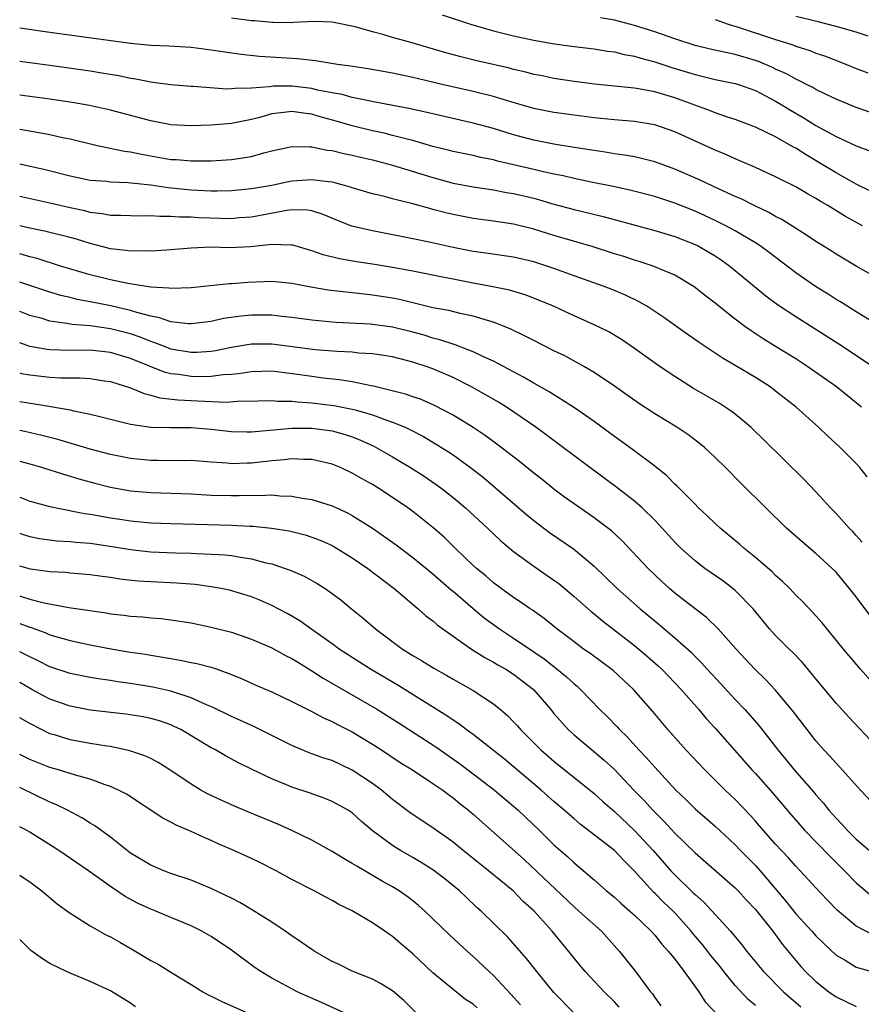
# Model space of a CAD drawing. Units: inches. Extents: x 2529000 to 2532000, y 1536686 to 1539000.
# Drawn here: x 2529000 to 2529083, y 1537168 to 1537265 of the extents above; entities that cross this region are included whole.
import ezdxf

# ---------------------------------------------------------------- set-up
doc = ezdxf.new("R2010")
doc.units = ezdxf.units.IN
doc.header["$MEASUREMENT"] = 0
doc.layers.add('LD25291536_2ft', color=83, linetype='Continuous')

msp = doc.modelspace()

# ---------------------------------------------------------------- linework, layer by layer
at = {"layer": 'LD25291536_2ft'}
for points, elevation in [([(2529041.914, 1537265.914), (2529044.738, 1537265), (2529047, 1537264.327), (2529049, 1537263.822), (2529051, 1537263.398), (2529053.054, 1537263.054), (2529055, 1537262.792), (2529057, 1537262.546), (2529058.325, 1537262.325), (2529059, 1537262.236), (2529059.987, 1537261.987), (2529061, 1537261.807), (2529061.61, 1537261.61), (2529063, 1537261.253), (2529064.703, 1537260.703), (2529067, 1537260.002), (2529067.817, 1537259.817), (2529069, 1537259.515), (2529071, 1537259.101), (2529071.32, 1537259), (2529073, 1537258.396), (2529075, 1537257.363), (2529075.612, 1537257), (2529076.459, 1537256.459), (2529077.737, 1537255.737), (2529079, 1537254.947), (2529081, 1537253.849), (2529083, 1537252.912), (2529084.399, 1537252.399)], 9014), ([(2529084.421, 1537248.421), (2529083, 1537249.107), (2529082.764, 1537249.236), (2529081, 1537250.23), (2529079.282, 1537251.282), (2529078.015, 1537252.015), (2529077, 1537252.676), (2529076.783, 1537252.783), (2529075, 1537253.801), (2529073, 1537254.762), (2529071, 1537255.52), (2529070.236, 1537255.764), (2529069, 1537256.209), (2529068.444, 1537256.444), (2529065, 1537257.697), (2529063, 1537258.29), (2529061.41, 1537258.59), (2529061, 1537258.651), (2529060.672, 1537258.672), (2529057.043, 1537259.043), (2529055, 1537259.307), (2529053, 1537259.612), (2529051.854, 1537259.854), (2529051, 1537260.014), (2529050.226, 1537260.226), (2529049, 1537260.503), (2529048.612, 1537260.613), (2529045.366, 1537261.366), (2529043.762, 1537261.762), (2529042.194, 1537262.194), (2529038.815, 1537263.185), (2529037, 1537263.682), (2529036.03, 1537263.97), (2529035, 1537264.222), (2529033.274, 1537264.726), (2529031, 1537265.193), (2529029.252, 1537265.252), (2529027.158, 1537265.158), (2529027, 1537265.137), (2529025.154, 1537265.154), (2529025, 1537265.144), (2529023.312, 1537265.312), (2529023, 1537265.329), (2529021, 1537265.602)], 9016), ([(2529085, 1537256.024), (2529083, 1537256.727), (2529081, 1537257.566), (2529079.954, 1537258.046), (2529079, 1537258.511), (2529078.696, 1537258.696), (2529078.065, 1537259), (2529077.369, 1537259.369), (2529077, 1537259.522), (2529076.07, 1537260.07), (2529075, 1537260.542), (2529074.696, 1537260.696), (2529073.296, 1537261.296), (2529073, 1537261.396), (2529071, 1537261.98), (2529068.512, 1537262.512), (2529067, 1537262.878), (2529065, 1537263.529), (2529063, 1537264.223), (2529061, 1537264.863), (2529059, 1537265.378), (2529057.613, 1537265.613)], 9012), ([(2529069, 1537265.458), (2529070.297, 1537265), (2529071.289, 1537264.711), (2529075, 1537263.472), (2529076.504, 1537263), (2529076.877, 1537262.877), (2529077, 1537262.821), (2529078.379, 1537262.379), (2529079, 1537262.121), (2529079.842, 1537261.842), (2529081.288, 1537261.288), (2529083, 1537260.6), (2529084.154, 1537260.154)], 9010), ([(2529084.191, 1537263.809), (2529083, 1537264.192), (2529081, 1537264.766), (2529079.222, 1537265.222), (2529077, 1537265.752)], 9008), ([(2529083.605, 1537245), (2529081.917, 1537245.917), (2529080.167, 1537247), (2529079.423, 1537247.423), (2529079, 1537247.694), (2529078.153, 1537248.153), (2529077, 1537248.841), (2529075, 1537249.856), (2529073, 1537250.766), (2529071.448, 1537251.448), (2529071, 1537251.627), (2529070.058, 1537252.058), (2529069, 1537252.5), (2529065, 1537254.302), (2529063, 1537255.015), (2529061, 1537255.346), (2529059, 1537255.51), (2529057, 1537255.716), (2529055, 1537255.965), (2529053, 1537256.237), (2529051, 1537256.632), (2529048.713, 1537257.287), (2529047, 1537257.809), (2529045, 1537258.313), (2529041.907, 1537259), (2529039.555, 1537259.555), (2529039, 1537259.702), (2529037, 1537260.145), (2529034.578, 1537260.578), (2529032.834, 1537260.834), (2529031.529, 1537261), (2529029.353, 1537261.353), (2529027.553, 1537261.554), (2529023.779, 1537261.779), (2529021.973, 1537261.973), (2529019, 1537262.411), (2529017, 1537262.664), (2529014.806, 1537262.806), (2529013, 1537262.872), (2529011, 1537263.063), (2529003, 1537264.172), (2529000, 1537264.604)], 9018), ([(2529085.98, 1537239.294), (2529083, 1537240.999), (2529081, 1537242.167), (2529080.498, 1537242.498), (2529079, 1537243.434), (2529078.075, 1537244.075), (2529075.604, 1537245.604), (2529075, 1537245.909), (2529074.316, 1537246.316), (2529072.874, 1537247), (2529071.635, 1537247.635), (2529071, 1537247.906), (2529069.346, 1537248.654), (2529067.521, 1537249.521), (2529065, 1537250.611), (2529063, 1537251.331), (2529061.678, 1537251.678), (2529061, 1537251.824), (2529060.01, 1537252.01), (2529059, 1537252.145), (2529058.272, 1537252.272), (2529057, 1537252.445), (2529056.535, 1537252.535), (2529055, 1537252.759), (2529053, 1537253.086), (2529051, 1537253.487), (2529049, 1537254.022), (2529047, 1537254.632), (2529045, 1537255.175), (2529040.261, 1537256.261), (2529038.618, 1537256.618), (2529035.268, 1537257.268), (2529034.624, 1537257.375), (2529033, 1537257.725), (2529032.003, 1537258.003), (2529031, 1537258.169), (2529029.54, 1537258.46), (2529029, 1537258.602), (2529027, 1537258.857), (2529025.161, 1537258.839), (2529025, 1537258.825), (2529024.781, 1537258.781), (2529023, 1537258.634), (2529021.382, 1537258.618), (2529021, 1537258.562), (2529020.553, 1537258.553), (2529017.206, 1537258.794), (2529017, 1537258.797), (2529015, 1537258.961), (2529013.216, 1537259.216), (2529013, 1537259.235), (2529011.533, 1537259.533), (2529011, 1537259.609), (2529009.851, 1537259.851), (2529008.143, 1537260.143), (2529007, 1537260.32), (2529003, 1537260.892), (2529000, 1537261.303)], 9020), ([(2529085, 1537235.228), (2529083, 1537236.437), (2529081.429, 1537237.429), (2529081, 1537237.676), (2529080.198, 1537238.197), (2529078.966, 1537238.966), (2529077, 1537240.334), (2529074.35, 1537242.351), (2529073.456, 1537243), (2529073, 1537243.291), (2529071, 1537244.481), (2529070.044, 1537245), (2529069, 1537245.516), (2529067, 1537246.43), (2529065, 1537247.237), (2529063, 1537247.89), (2529060.529, 1537248.529), (2529058.883, 1537248.883), (2529056.687, 1537249.313), (2529055, 1537249.669), (2529053.934, 1537249.934), (2529053, 1537250.122), (2529051.555, 1537250.445), (2529051, 1537250.585), (2529047.407, 1537251.407), (2529047, 1537251.523), (2529045.765, 1537251.765), (2529045, 1537251.955), (2529043, 1537252.371), (2529042.506, 1537252.506), (2529041, 1537252.869), (2529039, 1537253.438), (2529038.432, 1537253.568), (2529037, 1537253.959), (2529036.166, 1537254.167), (2529035, 1537254.414), (2529033, 1537254.901), (2529031.384, 1537255.384), (2529029.815, 1537255.815), (2529029, 1537256.059), (2529028.149, 1537256.149), (2529027, 1537256.345), (2529026.217, 1537256.217), (2529025, 1537256.082), (2529023.702, 1537255.702), (2529023, 1537255.522), (2529021, 1537255.14), (2529019, 1537254.986), (2529017, 1537254.912), (2529015, 1537254.999), (2529013, 1537255.389), (2529011.743, 1537255.743), (2529009, 1537256.455), (2529006.91, 1537256.91), (2529005.208, 1537257.208), (2529003, 1537257.538), (2529000, 1537257.954)], 9022), ([(2529000, 1537254.589), (2529000.411, 1537254.525), (2529001.732, 1537254.268), (2529003, 1537254.044), (2529004.247, 1537253.753), (2529005, 1537253.601), (2529007.556, 1537253), (2529010.402, 1537252.402), (2529011, 1537252.324), (2529012.081, 1537252.081), (2529015, 1537251.576), (2529015.552, 1537251.552), (2529017, 1537251.432), (2529017.446, 1537251.446), (2529019, 1537251.435), (2529021, 1537251.555), (2529021.678, 1537251.678), (2529023, 1537251.875), (2529024.231, 1537252.231), (2529025, 1537252.417), (2529027, 1537252.856), (2529028.812, 1537252.812), (2529029, 1537252.826), (2529030.505, 1537252.505), (2529031, 1537252.457), (2529032.16, 1537252.16), (2529033, 1537251.996), (2529033.798, 1537251.798), (2529035, 1537251.527), (2529037, 1537251.014), (2529041, 1537249.765), (2529043, 1537249.229), (2529045, 1537248.847), (2529047, 1537248.553), (2529048.307, 1537248.307), (2529049, 1537248.2), (2529051, 1537247.717), (2529051.567, 1537247.567), (2529053, 1537247.149), (2529055, 1537246.608), (2529057.896, 1537245.896), (2529063, 1537244.516), (2529065, 1537243.923), (2529067, 1537243.15), (2529067.302, 1537243), (2529068.381, 1537242.381), (2529069, 1537242.004), (2529069.606, 1537241.606), (2529070.451, 1537241), (2529074.029, 1537238.029), (2529075.18, 1537237.18), (2529077, 1537235.983), (2529081.266, 1537233.266), (2529084.703, 1537231)], 9024), ([(2529083.524, 1537227), (2529081.027, 1537229), (2529078.199, 1537231), (2529077, 1537231.779), (2529075, 1537233.03), (2529073.774, 1537233.774), (2529072.558, 1537234.558), (2529071.947, 1537235), (2529071, 1537235.717), (2529069.363, 1537237), (2529069, 1537237.305), (2529068.038, 1537238.038), (2529066.931, 1537238.932), (2529065, 1537240.076), (2529062.838, 1537241), (2529061.46, 1537241.46), (2529061, 1537241.589), (2529059.939, 1537241.939), (2529059, 1537242.219), (2529056.886, 1537242.886), (2529053, 1537244.035), (2529051, 1537244.646), (2529049, 1537245.144), (2529047, 1537245.442), (2529045, 1537245.703), (2529043, 1537246.096), (2529042.27, 1537246.27), (2529041, 1537246.622), (2529040.692, 1537246.692), (2529039, 1537247.171), (2529037.516, 1537247.516), (2529037, 1537247.678), (2529036.076, 1537247.924), (2529035, 1537248.173), (2529033, 1537248.755), (2529032.824, 1537248.824), (2529031.263, 1537249.263), (2529031, 1537249.315), (2529030.651, 1537249.349), (2529029, 1537249.565), (2529027, 1537249.406), (2529026.654, 1537249.346), (2529025.019, 1537249), (2529023, 1537248.653), (2529021, 1537248.447), (2529019.584, 1537248.416), (2529019, 1537248.419), (2529017, 1537248.527), (2529014.746, 1537248.746), (2529012.996, 1537249.004), (2529010.744, 1537249.256), (2529009, 1537249.323), (2529008.63, 1537249.37), (2529007, 1537249.496), (2529005, 1537249.907), (2529002.532, 1537250.532), (2529000, 1537251.108)], 9026), ([(2529084.097, 1537220.098), (2529083.367, 1537221), (2529083, 1537221.397), (2529081.419, 1537223), (2529080.15, 1537224.15), (2529079.266, 1537225), (2529077.025, 1537227), (2529075, 1537228.593), (2529074.455, 1537229), (2529073, 1537229.938), (2529071, 1537231.133), (2529069.809, 1537231.81), (2529067.399, 1537233.399), (2529066.221, 1537234.221), (2529063.892, 1537235.892), (2529063, 1537236.494), (2529062.207, 1537237), (2529061.451, 1537237.451), (2529060.101, 1537238.101), (2529058.693, 1537238.693), (2529057.904, 1537239), (2529055, 1537240.028), (2529053, 1537240.757), (2529052.288, 1537241), (2529051, 1537241.404), (2529049, 1537241.867), (2529046.262, 1537242.262), (2529045, 1537242.427), (2529043, 1537242.83), (2529040.63, 1537243.37), (2529039, 1537243.712), (2529035, 1537244.483), (2529032.959, 1537244.959), (2529031.516, 1537245.516), (2529030.116, 1537246.116), (2529029, 1537246.468), (2529028.55, 1537246.55), (2529027, 1537246.561), (2529026.509, 1537246.509), (2529023, 1537245.856), (2529021.768, 1537245.767), (2529021, 1537245.695), (2529017.776, 1537245.776), (2529017, 1537245.83), (2529015.839, 1537245.839), (2529015, 1537245.922), (2529013.906, 1537245.906), (2529013, 1537245.988), (2529011.951, 1537245.951), (2529011, 1537245.971), (2529010.018, 1537246.017), (2529009, 1537246.017), (2529008.189, 1537246.189), (2529007, 1537246.311), (2529006.458, 1537246.458), (2529005, 1537246.763), (2529003, 1537247.229), (2529000, 1537247.892)], 9028), ([(2529083.589, 1537213.588), (2529083, 1537214.255), (2529082.645, 1537214.645), (2529082.288, 1537215), (2529081, 1537216.441), (2529080.448, 1537217), (2529079, 1537218.584), (2529077.825, 1537219.825), (2529073.803, 1537223.803), (2529072.785, 1537224.786), (2529072.552, 1537225), (2529071, 1537226.291), (2529070.604, 1537226.604), (2529069.391, 1537227.391), (2529066.86, 1537228.86), (2529065, 1537230.024), (2529063.557, 1537231), (2529061, 1537232.826), (2529059.707, 1537233.707), (2529058.453, 1537234.453), (2529057, 1537235.175), (2529055, 1537236.064), (2529052.956, 1537237), (2529051.583, 1537237.583), (2529050.136, 1537238.136), (2529048.592, 1537238.592), (2529046.932, 1537238.932), (2529045, 1537239.285), (2529043, 1537239.684), (2529042.126, 1537239.873), (2529039, 1537240.504), (2529037, 1537240.864), (2529035, 1537241.188), (2529033.424, 1537241.424), (2529031.713, 1537241.713), (2529030.106, 1537242.106), (2529029, 1537242.508), (2529027, 1537243.089), (2529026.921, 1537243.079), (2529025, 1537243.14), (2529022.904, 1537242.904), (2529020.812, 1537242.811), (2529019, 1537242.874), (2529017, 1537242.783), (2529015, 1537242.592), (2529014.581, 1537242.581), (2529013, 1537242.48), (2529012.506, 1537242.506), (2529011, 1537242.479), (2529010.552, 1537242.553), (2529009, 1537242.714), (2529007, 1537243.236), (2529005.65, 1537243.65), (2529005, 1537243.826), (2529002.46, 1537244.46), (2529001, 1537244.762), (2529000, 1537244.982)], 9030), ([(2529084.352, 1537206.352), (2529083, 1537208.161), (2529082.342, 1537209), (2529081, 1537210.611), (2529080.614, 1537211), (2529079, 1537212.462), (2529077.619, 1537213.619), (2529076.085, 1537215), (2529074.021, 1537217), (2529071.502, 1537219.502), (2529070.03, 1537221), (2529069, 1537222.013), (2529067.942, 1537223), (2529067.429, 1537223.428), (2529066.277, 1537224.277), (2529065.194, 1537225), (2529063, 1537226.336), (2529061.387, 1537227.387), (2529059, 1537229.063), (2529057, 1537230.434), (2529056.036, 1537231), (2529054.072, 1537232.072), (2529053, 1537232.587), (2529051, 1537233.594), (2529050.084, 1537234.084), (2529048.734, 1537234.734), (2529047, 1537235.428), (2529046.418, 1537235.582), (2529045, 1537236.027), (2529043.711, 1537236.289), (2529042.574, 1537236.574), (2529041, 1537236.863), (2529037.67, 1537237.67), (2529037, 1537237.799), (2529035, 1537238.12), (2529034.193, 1537238.193), (2529033, 1537238.341), (2529032.394, 1537238.395), (2529030.613, 1537238.613), (2529028.889, 1537238.889), (2529027, 1537239.254), (2529025, 1537239.467), (2529022.633, 1537239.367), (2529021, 1537239.219), (2529020.785, 1537239.215), (2529017, 1537238.836), (2529015, 1537238.761), (2529014.806, 1537238.806), (2529013, 1537238.915), (2529010.733, 1537239.267), (2529009, 1537239.626), (2529007, 1537240.123), (2529004.046, 1537241), (2529001.738, 1537241.738), (2529001, 1537241.916), (2529000.01, 1537242.202), (2529000, 1537242.204)], 9032), ([(2529085.98, 1537198.115), (2529083.428, 1537201), (2529081.74, 1537203), (2529079.608, 1537205.608), (2529078.67, 1537206.67), (2529077.687, 1537207.687), (2529077, 1537208.355), (2529076.393, 1537209), (2529075.69, 1537209.69), (2529075, 1537210.299), (2529074.657, 1537210.657), (2529073, 1537212.094), (2529071.858, 1537213), (2529071.402, 1537213.402), (2529069.485, 1537215), (2529069, 1537215.449), (2529068.217, 1537216.216), (2529067.363, 1537217), (2529067, 1537217.358), (2529065.194, 1537219.194), (2529065, 1537219.367), (2529064.197, 1537220.197), (2529063, 1537221.148), (2529060.801, 1537222.801), (2529059, 1537224.101), (2529057, 1537225.574), (2529054.957, 1537227), (2529052.521, 1537228.521), (2529051, 1537229.377), (2529049.981, 1537229.981), (2529049, 1537230.485), (2529047, 1537231.55), (2529046.005, 1537231.995), (2529045, 1537232.486), (2529043.191, 1537233.191), (2529043, 1537233.236), (2529041.69, 1537233.69), (2529041, 1537233.848), (2529040.124, 1537234.124), (2529039, 1537234.426), (2529037, 1537234.929), (2529034.782, 1537235.218), (2529031.391, 1537235.391), (2529031, 1537235.426), (2529029, 1537235.628), (2529027, 1537235.906), (2529026.001, 1537235.999), (2529025, 1537236.12), (2529023, 1537236.125), (2529021.971, 1537236.03), (2529020.217, 1537235.783), (2529019, 1537235.507), (2529017, 1537235.25), (2529016.745, 1537235.255), (2529015, 1537235.457), (2529013.866, 1537235.866), (2529013, 1537236.013), (2529011.626, 1537236.374), (2529011, 1537236.589), (2529009.042, 1537237.042), (2529007, 1537237.452), (2529005.693, 1537237.693), (2529005, 1537237.871), (2529004.078, 1537238.078), (2529003, 1537238.4), (2529000, 1537239.408)], 9034), ([(2529085, 1537193.322), (2529082.251, 1537196.251), (2529081, 1537197.629), (2529079, 1537200.032), (2529078.574, 1537200.574), (2529077.659, 1537201.659), (2529076.676, 1537202.675), (2529076.335, 1537203), (2529075, 1537204.344), (2529074.405, 1537205), (2529072.756, 1537207), (2529071, 1537208.811), (2529070.77, 1537209), (2529069.752, 1537209.752), (2529067.96, 1537211), (2529067, 1537211.735), (2529065.601, 1537213), (2529065, 1537213.604), (2529063.731, 1537215), (2529063, 1537215.775), (2529061.761, 1537217), (2529061, 1537217.679), (2529059.12, 1537219.121), (2529056.55, 1537221), (2529052.248, 1537224.249), (2529051.221, 1537225), (2529048.308, 1537227), (2529047.495, 1537227.495), (2529044.832, 1537229), (2529043, 1537229.928), (2529041, 1537230.802), (2529040.43, 1537231), (2529039, 1537231.454), (2529038.373, 1537231.628), (2529037, 1537231.976), (2529036.136, 1537232.136), (2529035, 1537232.295), (2529033.634, 1537232.366), (2529033, 1537232.438), (2529031.494, 1537232.506), (2529029.306, 1537232.694), (2529025, 1537233.261), (2529023, 1537233.246), (2529021, 1537232.905), (2529019.414, 1537232.586), (2529019, 1537232.525), (2529017.566, 1537232.434), (2529017, 1537232.423), (2529015, 1537232.763), (2529014.363, 1537233), (2529013.392, 1537233.392), (2529013, 1537233.504), (2529011.94, 1537233.94), (2529011, 1537234.256), (2529009, 1537234.78), (2529007, 1537235.057), (2529005.201, 1537235.201), (2529004.693, 1537235.307), (2529003, 1537235.537), (2529002.222, 1537235.778), (2529001, 1537236.101), (2529000, 1537236.487)], 9036), ([(2529085, 1537187.309), (2529083.409, 1537189), (2529081.325, 1537191.325), (2529081, 1537191.66), (2529080.381, 1537192.381), (2529079.783, 1537193), (2529079, 1537193.887), (2529078.118, 1537195), (2529076.78, 1537196.779), (2529075, 1537198.918), (2529073.988, 1537199.987), (2529072.925, 1537201), (2529071.078, 1537203), (2529069.295, 1537205), (2529068.138, 1537206.138), (2529067, 1537206.994), (2529065, 1537208.555), (2529064.476, 1537209), (2529063.7, 1537209.699), (2529062.338, 1537211), (2529059.754, 1537213.754), (2529058.717, 1537214.717), (2529057, 1537216.022), (2529055, 1537217.398), (2529054.067, 1537218.067), (2529053, 1537218.863), (2529051.821, 1537219.821), (2529051, 1537220.452), (2529049.593, 1537221.593), (2529047.335, 1537223.335), (2529046.19, 1537224.19), (2529044.983, 1537224.983), (2529043, 1537226.19), (2529041.17, 1537227.17), (2529039.775, 1537227.775), (2529039, 1537228.028), (2529038.285, 1537228.285), (2529035.093, 1537229.093), (2529034.874, 1537229.126), (2529033, 1537229.508), (2529031.718, 1537229.718), (2529030.12, 1537229.88), (2529029, 1537230.027), (2529027.792, 1537230.208), (2529025.498, 1537230.502), (2529025, 1537230.551), (2529023, 1537230.512), (2529021.701, 1537230.299), (2529021, 1537230.238), (2529020.19, 1537230.19), (2529019, 1537230.026), (2529017.994, 1537230.006), (2529017, 1537230.023), (2529015.776, 1537230.224), (2529015, 1537230.314), (2529014.447, 1537230.447), (2529011, 1537231.839), (2529009, 1537232.428), (2529007, 1537232.639), (2529005, 1537232.623), (2529003, 1537232.681), (2529002.715, 1537232.715), (2529001, 1537233.028), (2529000, 1537233.368)], 9038), ([(2529000, 1537230.386), (2529000.184, 1537230.342), (2529001, 1537230.2), (2529003, 1537229.962), (2529004.093, 1537229.907), (2529005.92, 1537229.92), (2529007, 1537229.844), (2529008.392, 1537229.608), (2529009, 1537229.528), (2529011, 1537228.903), (2529012.336, 1537228.336), (2529013, 1537228.191), (2529013.916, 1537227.916), (2529015.706, 1537227.706), (2529017, 1537227.646), (2529017.635, 1537227.635), (2529020.502, 1537227.498), (2529021.584, 1537227.584), (2529023.623, 1537227.623), (2529025, 1537227.668), (2529025.605, 1537227.605), (2529027, 1537227.585), (2529027.517, 1537227.517), (2529029, 1537227.427), (2529031.167, 1537227.167), (2529033, 1537226.808), (2529033.285, 1537226.715), (2529035, 1537226.241), (2529036.225, 1537225.775), (2529037, 1537225.52), (2529038.243, 1537225), (2529038.758, 1537224.758), (2529040.069, 1537224.069), (2529041.332, 1537223.332), (2529042.555, 1537222.555), (2529043, 1537222.252), (2529044.733, 1537221), (2529046.004, 1537220.003), (2529047.22, 1537219), (2529050.318, 1537216.318), (2529051, 1537215.748), (2529052.575, 1537214.575), (2529054.952, 1537212.952), (2529057, 1537211.224), (2529058.133, 1537210.133), (2529059.28, 1537209), (2529061.551, 1537207), (2529063.446, 1537205.446), (2529065, 1537204.12), (2529066.64, 1537202.64), (2529067, 1537202.266), (2529067.643, 1537201.643), (2529068.214, 1537201), (2529069.561, 1537199.562), (2529071, 1537197.985), (2529071.929, 1537197), (2529073.368, 1537195.368), (2529075.212, 1537193), (2529076.027, 1537192.027), (2529076.853, 1537191), (2529078.791, 1537188.791), (2529079, 1537188.53), (2529079.725, 1537187.725), (2529080.293, 1537187), (2529081, 1537186.204), (2529081.601, 1537185.601), (2529082.13, 1537185), (2529083, 1537184.141), (2529085, 1537182.427)], 9040), ([(2529000, 1537227.563), (2529002.911, 1537227.089), (2529003.074, 1537227.074), (2529005, 1537226.732), (2529005.363, 1537226.637), (2529007, 1537226.305), (2529007.947, 1537226.053), (2529010.581, 1537225.419), (2529011, 1537225.306), (2529013, 1537225.017), (2529014.975, 1537224.975), (2529017, 1537224.972), (2529019, 1537224.801), (2529021, 1537224.573), (2529022.546, 1537224.546), (2529023, 1537224.549), (2529027, 1537224.914), (2529029, 1537224.919), (2529031, 1537224.639), (2529032.285, 1537224.285), (2529033, 1537224.039), (2529033.751, 1537223.751), (2529035.124, 1537223.124), (2529035.362, 1537223), (2529037, 1537222.058), (2529038.781, 1537221), (2529040.134, 1537220.134), (2529041.328, 1537219.328), (2529041.773, 1537219), (2529043, 1537218.042), (2529044.245, 1537217), (2529046.408, 1537215), (2529047.73, 1537213.73), (2529049, 1537212.67), (2529051, 1537211.216), (2529053, 1537209.844), (2529053.485, 1537209.484), (2529055, 1537208.221), (2529056.71, 1537206.71), (2529057, 1537206.489), (2529057.812, 1537205.812), (2529061, 1537203.34), (2529062.273, 1537202.273), (2529063.338, 1537201.338), (2529063.695, 1537201), (2529065.617, 1537199), (2529067.378, 1537197), (2529068.113, 1537196.112), (2529069, 1537195.137), (2529072.653, 1537191), (2529073, 1537190.637), (2529074.715, 1537188.714), (2529076.546, 1537186.546), (2529077.886, 1537185), (2529080.403, 1537182.403), (2529081.837, 1537181), (2529083, 1537179.806), (2529084.523, 1537178.523)], 9042), ([(2529084.659, 1537174.659), (2529083, 1537175.514), (2529081.097, 1537177.097), (2529080.109, 1537178.109), (2529079, 1537179.295), (2529077.447, 1537181), (2529077, 1537181.454), (2529076.273, 1537182.273), (2529075, 1537183.634), (2529073.792, 1537185), (2529073, 1537185.933), (2529072.499, 1537186.499), (2529071, 1537188.058), (2529069.994, 1537189), (2529067.962, 1537191), (2529066.079, 1537193), (2529064.308, 1537195), (2529062.805, 1537196.805), (2529060.892, 1537199), (2529058.869, 1537200.869), (2529056.578, 1537202.578), (2529055.954, 1537203), (2529055, 1537203.701), (2529053.302, 1537205), (2529052.038, 1537206.038), (2529050.862, 1537206.862), (2529050.641, 1537207), (2529049.67, 1537207.67), (2529049, 1537208.1), (2529047.759, 1537209), (2529047, 1537209.575), (2529046.247, 1537210.246), (2529045.314, 1537211), (2529045, 1537211.287), (2529043.219, 1537213), (2529042.1, 1537214.1), (2529041, 1537215.058), (2529039, 1537216.638), (2529038.514, 1537217), (2529037, 1537218.044), (2529035.536, 1537219), (2529035, 1537219.328), (2529033.916, 1537219.916), (2529033, 1537220.455), (2529031.815, 1537221), (2529031, 1537221.34), (2529029, 1537221.803), (2529028.203, 1537221.797), (2529027, 1537221.861), (2529026.246, 1537221.754), (2529025, 1537221.671), (2529023, 1537221.449), (2529022.553, 1537221.447), (2529021, 1537221.381), (2529020.574, 1537221.426), (2529019, 1537221.522), (2529017, 1537221.687), (2529016.321, 1537221.679), (2529013.715, 1537221.715), (2529013, 1537221.707), (2529011, 1537221.888), (2529009, 1537222.296), (2529007, 1537222.828), (2529003.775, 1537223.775), (2529003, 1537223.969), (2529002.197, 1537224.197), (2529000.5, 1537224.597), (2529000, 1537224.692)], 9044), ([(2529000, 1537221.622), (2529001, 1537221.36), (2529002.251, 1537221), (2529004.333, 1537220.333), (2529005, 1537220.153), (2529005.878, 1537219.878), (2529007.445, 1537219.445), (2529009, 1537219.059), (2529011, 1537218.706), (2529013, 1537218.531), (2529017, 1537218.391), (2529019, 1537218.277), (2529021, 1537218.221), (2529021.784, 1537218.216), (2529023, 1537218.257), (2529023.768, 1537218.232), (2529025, 1537218.283), (2529025.795, 1537218.205), (2529027, 1537218.169), (2529028.029, 1537217.971), (2529029, 1537217.837), (2529031, 1537217.202), (2529032.521, 1537216.521), (2529033, 1537216.257), (2529034.999, 1537214.999), (2529037.336, 1537213.336), (2529039, 1537212.093), (2529041, 1537210.464), (2529042.851, 1537208.851), (2529043, 1537208.737), (2529045, 1537207.011), (2529046.097, 1537206.097), (2529047, 1537205.418), (2529047.59, 1537205), (2529049, 1537204.083), (2529051, 1537202.734), (2529052.024, 1537202.024), (2529053.341, 1537201), (2529054.249, 1537200.249), (2529055, 1537199.551), (2529055.308, 1537199.309), (2529055.652, 1537199), (2529057.57, 1537197), (2529058.291, 1537196.291), (2529059.274, 1537195.274), (2529059.509, 1537195), (2529060.272, 1537194.272), (2529061.415, 1537193), (2529062.198, 1537192.198), (2529063, 1537191.265), (2529065.11, 1537189), (2529066.076, 1537188.076), (2529067, 1537187.158), (2529069, 1537185.408), (2529071, 1537183.557), (2529071.529, 1537183), (2529073, 1537181.517), (2529073.466, 1537181), (2529075.997, 1537177.997), (2529077, 1537176.737), (2529078.603, 1537175), (2529079, 1537174.544), (2529079.775, 1537173.775), (2529081, 1537172.637), (2529081.886, 1537172.114), (2529083, 1537171.421), (2529085, 1537170.882)], 9046), ([(2529000, 1537218.058), (2529001, 1537217.685), (2529003, 1537217.15), (2529003.657, 1537217), (2529006.439, 1537216.439), (2529007, 1537216.372), (2529007.746, 1537216.254), (2529009, 1537216.026), (2529010.154, 1537215.846), (2529011, 1537215.72), (2529013, 1537215.527), (2529015, 1537215.453), (2529018.638, 1537215.362), (2529021, 1537215.281), (2529022.817, 1537215.183), (2529023.176, 1537215.176), (2529024.991, 1537214.991), (2529026.72, 1537214.72), (2529028.322, 1537214.322), (2529029, 1537214.111), (2529029.798, 1537213.798), (2529031, 1537213.26), (2529031.17, 1537213.17), (2529033, 1537212.049), (2529034.538, 1537211), (2529037.145, 1537209), (2529039.521, 1537207), (2529040.303, 1537206.303), (2529041, 1537205.785), (2529041.408, 1537205.408), (2529044.827, 1537203), (2529046.149, 1537202.149), (2529047, 1537201.71), (2529047.437, 1537201.438), (2529048.22, 1537201), (2529049, 1537200.506), (2529050.97, 1537199), (2529052.688, 1537197), (2529053, 1537196.617), (2529054.422, 1537195), (2529055, 1537194.473), (2529057.976, 1537191.976), (2529059, 1537191.038), (2529060.946, 1537189), (2529061.961, 1537187.962), (2529062.821, 1537187), (2529063.919, 1537185.919), (2529065, 1537184.727), (2529067, 1537182.79), (2529071, 1537179.29), (2529071.284, 1537179), (2529072.096, 1537178.095), (2529073, 1537177.142), (2529074.707, 1537175), (2529075.687, 1537173.687), (2529077, 1537172.096), (2529077.505, 1537171.505), (2529077.967, 1537171), (2529079, 1537170.008), (2529080.266, 1537169), (2529081, 1537168.482), (2529083, 1537167.537)], 9048), ([(2529000, 1537214.488), (2529000.25, 1537214.396), (2529001, 1537214.15), (2529001.962, 1537213.962), (2529003.724, 1537213.724), (2529005, 1537213.658), (2529005.586, 1537213.586), (2529007, 1537213.488), (2529009.18, 1537213.18), (2529011, 1537212.871), (2529013, 1537212.642), (2529015.463, 1537212.537), (2529017, 1537212.503), (2529017.532, 1537212.468), (2529019, 1537212.419), (2529020.34, 1537212.34), (2529021, 1537212.267), (2529021.899, 1537212.101), (2529023, 1537211.958), (2529024.437, 1537211.563), (2529025, 1537211.445), (2529026.353, 1537211), (2529026.829, 1537210.829), (2529028.223, 1537210.223), (2529029.504, 1537209.504), (2529030.294, 1537209), (2529031, 1537208.521), (2529031.869, 1537207.869), (2529032.91, 1537207), (2529034.067, 1537206.067), (2529035.285, 1537205), (2529037.988, 1537203), (2529039, 1537202.368), (2529039.863, 1537201.862), (2529041.087, 1537201.087), (2529042.379, 1537200.379), (2529043, 1537200.009), (2529045, 1537198.892), (2529047, 1537197.577), (2529047.707, 1537197), (2529048.406, 1537196.406), (2529049, 1537195.79), (2529049.375, 1537195.375), (2529049.687, 1537195), (2529050.355, 1537194.355), (2529051.712, 1537193), (2529053, 1537191.887), (2529057, 1537188.653), (2529057.867, 1537187.867), (2529059, 1537186.879), (2529061.009, 1537185.009), (2529062.86, 1537183), (2529064.607, 1537181), (2529065, 1537180.583), (2529066.825, 1537178.825), (2529067, 1537178.639), (2529067.882, 1537177.882), (2529070.512, 1537175), (2529071.649, 1537173.649), (2529072.148, 1537173), (2529073.791, 1537171), (2529075.78, 1537169), (2529077.5, 1537167.5)], 9050), ([(2529073, 1537167.646), (2529072.257, 1537168.257), (2529071, 1537169.611), (2529069.864, 1537171), (2529069.487, 1537171.487), (2529068.577, 1537172.577), (2529068.269, 1537173), (2529067.708, 1537173.709), (2529066.789, 1537174.789), (2529066.629, 1537175), (2529065, 1537176.813), (2529064.819, 1537177), (2529063.883, 1537177.883), (2529063, 1537178.791), (2529062.888, 1537178.887), (2529061, 1537180.97), (2529059.973, 1537181.973), (2529059.024, 1537183), (2529055.622, 1537185.622), (2529055, 1537186.142), (2529054.026, 1537187), (2529053, 1537187.873), (2529051.743, 1537189), (2529048.089, 1537192.088), (2529045, 1537194.503), (2529044.299, 1537195), (2529043.569, 1537195.569), (2529043, 1537195.926), (2529042.377, 1537196.377), (2529037.458, 1537199.458), (2529034.804, 1537201), (2529033, 1537202.143), (2529031.697, 1537203), (2529031, 1537203.522), (2529029, 1537204.945), (2529027.786, 1537205.786), (2529026.523, 1537206.523), (2529025, 1537207.317), (2529023.835, 1537207.835), (2529023, 1537208.176), (2529020.83, 1537208.83), (2529019.995, 1537209), (2529019, 1537209.174), (2529017.394, 1537209.394), (2529015.543, 1537209.543), (2529013, 1537209.653), (2529011.728, 1537209.728), (2529009.926, 1537209.926), (2529009, 1537210.087), (2529008.192, 1537210.192), (2529007, 1537210.374), (2529005, 1537210.528), (2529004.575, 1537210.575), (2529003, 1537210.651), (2529001.082, 1537210.918), (2529000, 1537211.236)], 9052), ([(2529000, 1537208.273), (2529000.073, 1537208.253), (2529001, 1537207.96), (2529002.414, 1537207.586), (2529004.877, 1537207.123), (2529005.101, 1537207.101), (2529008.577, 1537206.577), (2529009, 1537206.496), (2529010.347, 1537206.347), (2529011, 1537206.245), (2529012.18, 1537206.18), (2529013, 1537206.09), (2529014.021, 1537206.021), (2529015, 1537205.908), (2529017, 1537205.582), (2529019, 1537205.154), (2529021, 1537204.661), (2529023, 1537203.993), (2529025, 1537203.12), (2529026.362, 1537202.362), (2529027, 1537202.055), (2529027.646, 1537201.646), (2529029, 1537200.845), (2529030.109, 1537200.109), (2529035.495, 1537197), (2529037.65, 1537195.65), (2529041.28, 1537193.28), (2529043.642, 1537191.642), (2529045, 1537190.631), (2529047.111, 1537189), (2529049, 1537187.404), (2529049.457, 1537187), (2529051.556, 1537185), (2529053, 1537183.587), (2529054.373, 1537182.373), (2529055, 1537181.78), (2529055.434, 1537181.434), (2529057, 1537180.096), (2529058.233, 1537179), (2529059, 1537178.364), (2529059.71, 1537177.71), (2529060.55, 1537177), (2529061, 1537176.589), (2529062.664, 1537175), (2529063, 1537174.624), (2529063.708, 1537173.709), (2529064.383, 1537173), (2529065, 1537172.213), (2529065.92, 1537171), (2529067.37, 1537169), (2529067.996, 1537167.997), (2529069.951, 1537165.95)], 9054), ([(2529000, 1537205.545), (2529001, 1537205.169), (2529001.135, 1537205.135), (2529002.603, 1537204.603), (2529003, 1537204.421), (2529003.831, 1537204.169), (2529005, 1537203.846), (2529007, 1537203.427), (2529009.254, 1537203), (2529011, 1537202.698), (2529012.474, 1537202.474), (2529013, 1537202.375), (2529014.202, 1537202.202), (2529015, 1537202.043), (2529015.909, 1537201.909), (2529017, 1537201.672), (2529017.571, 1537201.571), (2529019, 1537201.192), (2529019.589, 1537201), (2529021, 1537200.488), (2529022.058, 1537200.058), (2529023.428, 1537199.428), (2529025, 1537198.752), (2529027, 1537197.798), (2529029, 1537196.788), (2529030.158, 1537196.158), (2529031, 1537195.813), (2529031.516, 1537195.516), (2529033, 1537194.784), (2529035, 1537193.571), (2529035.893, 1537193), (2529037.755, 1537191.754), (2529038.967, 1537191), (2529041, 1537189.672), (2529041.975, 1537189), (2529042.555, 1537188.555), (2529043, 1537188.247), (2529043.681, 1537187.681), (2529044.544, 1537187), (2529045, 1537186.609), (2529050.071, 1537182.071), (2529055, 1537177.419), (2529055.491, 1537177), (2529057.708, 1537175), (2529059.493, 1537173), (2529060.172, 1537172.172), (2529061.086, 1537171), (2529062.592, 1537169), (2529062.776, 1537168.776), (2529063, 1537168.422), (2529063.613, 1537167.613)], 9056), ([(2529059.473, 1537167.472), (2529059, 1537167.986), (2529057.982, 1537169), (2529056.098, 1537171), (2529055, 1537172.335), (2529054.483, 1537173), (2529052.829, 1537175), (2529051.031, 1537177), (2529049.964, 1537177.964), (2529048.955, 1537179), (2529046.509, 1537181), (2529045, 1537182.217), (2529044.002, 1537183), (2529043, 1537183.828), (2529042.326, 1537184.326), (2529041.346, 1537185), (2529041, 1537185.258), (2529038.755, 1537186.755), (2529037, 1537188.059), (2529035.89, 1537189), (2529035, 1537189.666), (2529033, 1537190.995), (2529031, 1537191.924), (2529030.185, 1537192.185), (2529028.715, 1537192.715), (2529027, 1537193.416), (2529023.294, 1537195.295), (2529021.921, 1537195.921), (2529021, 1537196.32), (2529019.196, 1537197.196), (2529018.537, 1537197.463), (2529017, 1537198.173), (2529015.286, 1537198.714), (2529015, 1537198.823), (2529013.216, 1537199.216), (2529011, 1537199.577), (2529009.749, 1537199.749), (2529009, 1537199.879), (2529008.012, 1537200.012), (2529007, 1537200.184), (2529005, 1537200.568), (2529003, 1537201.232), (2529001.838, 1537201.838), (2529001, 1537202.212), (2529000.411, 1537202.525), (2529000, 1537202.715)], 9058), ([(2529055, 1537166.876), (2529053, 1537168.925), (2529051.302, 1537171), (2529050.297, 1537172.297), (2529048.414, 1537174.414), (2529045.793, 1537177), (2529045.37, 1537177.37), (2529044.333, 1537178.334), (2529043.643, 1537179), (2529042.185, 1537180.186), (2529041, 1537181.096), (2529039.827, 1537181.827), (2529039, 1537182.315), (2529037.79, 1537183), (2529037, 1537183.496), (2529034.977, 1537185), (2529033.896, 1537185.896), (2529033, 1537186.733), (2529032.596, 1537187), (2529031, 1537187.874), (2529030.2, 1537188.2), (2529028.72, 1537188.72), (2529027, 1537189.298), (2529026.469, 1537189.531), (2529025, 1537190.132), (2529023.057, 1537191.057), (2529021.713, 1537191.713), (2529020.415, 1537192.415), (2529019.413, 1537193), (2529019, 1537193.212), (2529015.975, 1537195), (2529015.326, 1537195.325), (2529015, 1537195.468), (2529013.862, 1537195.862), (2529013, 1537196.109), (2529012.259, 1537196.259), (2529010.526, 1537196.526), (2529007, 1537196.943), (2529005, 1537197.317), (2529003, 1537198.011), (2529002.349, 1537198.349), (2529001.204, 1537199), (2529000, 1537199.665)], 9060), ([(2529049.695, 1537167.695), (2529048.743, 1537168.743), (2529047, 1537170.602), (2529046.566, 1537171), (2529045, 1537172.506), (2529044.429, 1537173), (2529042.64, 1537174.64), (2529040.195, 1537177), (2529039.57, 1537177.57), (2529039, 1537178.027), (2529038.454, 1537178.454), (2529037.657, 1537179), (2529037, 1537179.4), (2529035.974, 1537179.974), (2529033.444, 1537181.444), (2529033, 1537181.735), (2529032.185, 1537182.185), (2529031, 1537182.921), (2529029, 1537184.027), (2529027.007, 1537185.007), (2529025.627, 1537185.627), (2529022.79, 1537186.79), (2529021, 1537187.546), (2529019.994, 1537187.994), (2529018.634, 1537188.634), (2529017.981, 1537189), (2529017, 1537189.59), (2529015, 1537190.945), (2529013.746, 1537191.746), (2529013, 1537192.13), (2529012.412, 1537192.412), (2529010.915, 1537192.915), (2529009, 1537193.321), (2529008.63, 1537193.37), (2529007, 1537193.642), (2529005, 1537194.004), (2529003.558, 1537194.441), (2529003, 1537194.595), (2529002.149, 1537195), (2529001, 1537195.594), (2529000, 1537196.189)], 9062), ([(2529045.396, 1537167.396), (2529045, 1537167.771), (2529044.232, 1537168.232), (2529043, 1537169.207), (2529041, 1537170.864), (2529039, 1537172.753), (2529037.777, 1537173.777), (2529037, 1537174.478), (2529036.674, 1537174.674), (2529036.227, 1537175), (2529035, 1537175.835), (2529033, 1537177.027), (2529031.654, 1537177.654), (2529031, 1537178.051), (2529030.371, 1537178.371), (2529029.225, 1537179), (2529027, 1537180.142), (2529025.46, 1537181), (2529023.817, 1537181.817), (2529023, 1537182.212), (2529021.249, 1537183), (2529019.675, 1537183.675), (2529019, 1537183.996), (2529018.289, 1537184.289), (2529017, 1537184.902), (2529015.515, 1537185.515), (2529015, 1537185.816), (2529014.206, 1537186.206), (2529010.589, 1537188.589), (2529009.792, 1537189), (2529009, 1537189.357), (2529008.485, 1537189.515), (2529007, 1537190.076), (2529005.529, 1537190.471), (2529005, 1537190.649), (2529003.848, 1537191), (2529003, 1537191.238), (2529001, 1537192.038), (2529000, 1537192.542)], 9064), ([(2529041, 1537165.221), (2529038.112, 1537168.112), (2529037, 1537169.082), (2529035.813, 1537169.813), (2529035, 1537170.235), (2529033, 1537171.026), (2529031.688, 1537171.688), (2529031, 1537172.012), (2529029.274, 1537173), (2529029, 1537173.173), (2529027.932, 1537173.932), (2529027, 1537174.534), (2529026.341, 1537175), (2529025, 1537175.9), (2529023.106, 1537177.106), (2529021.853, 1537177.853), (2529021, 1537178.27), (2529020.527, 1537178.527), (2529019, 1537179.232), (2529017, 1537180.058), (2529015, 1537180.735), (2529014.296, 1537181), (2529013, 1537181.547), (2529011, 1537182.759), (2529009, 1537184.333), (2529007.458, 1537185.458), (2529007, 1537185.724), (2529006.217, 1537186.217), (2529004.739, 1537187), (2529003.578, 1537187.578), (2529003, 1537187.805), (2529000, 1537189.258)], 9066), ([(2529032.689, 1537166.689), (2529029.944, 1537167.944), (2529027.538, 1537169), (2529027, 1537169.274), (2529025, 1537170.355), (2529023.911, 1537171), (2529023.367, 1537171.367), (2529021, 1537173.137), (2529019, 1537174.472), (2529018.082, 1537175), (2529017, 1537175.533), (2529015, 1537176.355), (2529013.491, 1537177), (2529013, 1537177.184), (2529011.755, 1537177.755), (2529010.456, 1537178.456), (2529009, 1537179.442), (2529006.83, 1537181), (2529003.876, 1537183), (2529001, 1537184.836), (2529000.552, 1537185.087), (2529000, 1537185.374)], 9068), ([(2529000, 1537180.568), (2529000.26, 1537180.403), (2529001, 1537179.902), (2529002.207, 1537179), (2529003.731, 1537177.732), (2529005, 1537176.783), (2529005.542, 1537176.458), (2529007, 1537175.53), (2529008.62, 1537174.62), (2529009, 1537174.442), (2529009.925, 1537173.925), (2529011.196, 1537173.196), (2529013, 1537172.106), (2529013.739, 1537171.739), (2529015.159, 1537170.841), (2529017, 1537169.726), (2529018.158, 1537169), (2529018.702, 1537168.702), (2529019, 1537168.571), (2529020.043, 1537168.043), (2529022.383, 1537167)], 9070), ([(2529011.495, 1537167.494), (2529011, 1537167.867), (2529009, 1537169.093), (2529007, 1537170.015), (2529005, 1537170.845), (2529004.659, 1537171), (2529003, 1537171.81), (2529002.276, 1537172.276), (2529001.105, 1537173.105), (2529000, 1537174.167)], 9072)]:
    msp.add_lwpolyline(points, dxfattribs=dict(at, elevation=elevation))

doc.saveas('drawing.dxf')
